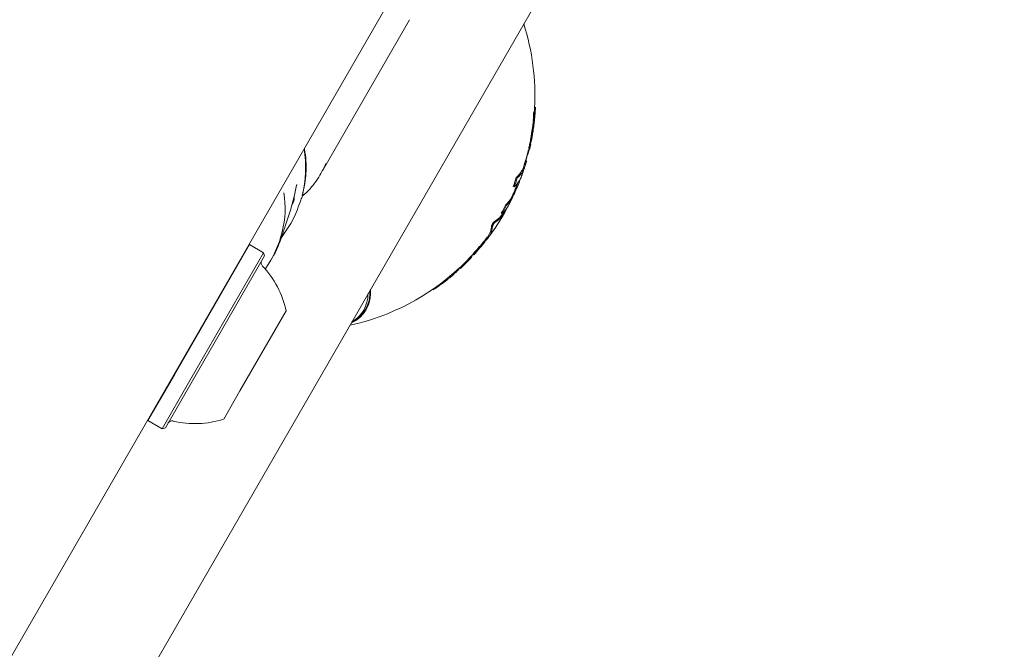
# Model space of a CAD drawing. Units: millimetres. Extents: x -8002 to 7978, y -7617 to 8242.
# Drawn here: x -5720 to -5617, y -1766 to -1701 of the extents above; entities that cross this region are included whole.
import ezdxf

# ---------------------------------------------------------------- set-up
doc = ezdxf.new("R2010")
doc.units = ezdxf.units.MM
doc.header["$LTSCALE"] = 1000
doc.layers.add('1 EQUIPMENT', color=7, linetype='Continuous', lineweight=18)

# ---------------------------------------------------------------- blocks, each defined once
blk = doc.blocks.new('EP 15-10001')
at = {"layer": '1 EQUIPMENT'}
for p, q in [((-6400.58, -2944.58), (-4883.38, -316.72)), ((-5767.11, -1873.98), (-5652.26, -1675.05)), ((-5688.37, -1716.59), (-5679.29, -1700.86)), ((-5666.28, -1710.53), (-5666.37, -1710.48)), ((-5666.19, -1710), (-5666.29, -1709.94)), ((-5666.29, -1710), (-5666.29, -1710)), ((-5666.19, -1710.06), (-5666.19, -1710.06)), ((-5666.43, -1711.63), (-5666.42, -1711.48)), ((-5666.42, -1711.31), (-5666.32, -1711.37)), ((-5666.42, -1711.48), (-5666.4, -1711.35)), ((-5666.31, -1710.98), (-5666.4, -1710.93)), ((-5666.31, -1711.14), (-5666.4, -1711.09)), ((-5666.45, -1712.43), (-5666.55, -1712.37)), ((-5666.4, -1712.04), (-5666.49, -1711.99)), ((-5666.35, -1711.8), (-5666.45, -1711.75)), ((-5666.36, -1711.84), (-5666.45, -1711.79)), ((-5666.44, -1711.68), (-5666.34, -1711.73)), ((-5666.35, -1711.8), (-5666.44, -1711.75)), ((-5666.69, -1713.31), (-5666.6, -1713.36)), ((-5666.52, -1712.87), (-5666.62, -1712.81)), ((-5666.52, -1712.89), (-5666.62, -1712.84)), ((-5666.53, -1713.01), (-5666.53, -1712.99)), ((-5666.87, -1714.5), (-5666.94, -1714.46)), ((-5666.89, -1714.24), (-5666.8, -1714.3)), ((-5666.69, -1713.8), (-5666.78, -1713.75)), ((-5667.13, -1715.55), (-5667.22, -1715.5)), ((-5667.45, -1716.23), (-5667.36, -1715.96)), ((-5667.36, -1716.28), (-5667.45, -1716.23)), ((-5668.1, -1717.32), (-5668.19, -1717.27)), ((-5667.81, -1717.57), (-5667.84, -1717.55)), ((-5667.73, -1717.36), (-5667.82, -1717.56)), ((-5691.07, -1718.09), (-5691.05, -1718.02)), ((-5691.07, -1718.16), (-5691.07, -1718.09)), ((-5668.42, -1718.26), (-5668.5, -1718.21)), ((-5667.87, -1717.75), (-5667.94, -1717.71)), ((-5690.48, -1719.19), (-5690.41, -1718.87)), ((-5668.47, -1719.11), (-5668.55, -1719.06)), ((-5691.53, -1720.06), (-5691.42, -1719.87)), ((-5669.23, -1720.21), (-5669.32, -1720.16)), ((-5669.65, -1721.06), (-5669.74, -1721.01)), ((-5695.96, -1724.25), (-5703.78, -1737.79)), ((-5695.96, -1724.25), (-5696.03, -1724.26)), ((-5694.49, -1725.1), (-5695.96, -1724.25)), ((-5672, -1724.59), (-5672.09, -1724.54)), ((-5671.45, -1723.91), (-5671.51, -1723.88)), ((-5694.49, -1725.1), (-5702.31, -1738.64)), ((-5694.4, -1725.44), (-5702.03, -1738.66)), ((-5694.4, -1725.44), (-5694.49, -1725.1)), ((-5693.77, -1725.95), (-5693.62, -1725.68)), ((-5672.63, -1725.33), (-5672.72, -1725.28)), ((-5674.03, -1726.75), (-5674.12, -1726.7)), ((-5673.31, -1726.06), (-5673.4, -1726.01)), ((-5676.9, -1728.93), (-5676.86, -1728.95)), ((-5692.15, -1731.15), (-5696.96, -1739.47)), ((-5703.78, -1737.79), (-5706.53, -1742.56)), ((-5702.31, -1738.64), (-5705.06, -1743.41)), ((-5702.03, -1738.66), (-5704.72, -1743.31)), ((-5696.96, -1739.47), (-5698.65, -1742.4)), ((-5706.55, -1742.49), (-5706.53, -1742.56)), ((-5706.53, -1742.56), (-5705.06, -1743.41)), ((-5705.06, -1743.41), (-5704.72, -1743.31))]:
    blk.add_line(p, q, dxfattribs=at)
at = {"layer": '1 EQUIPMENT', "flags": 128}
for points in [[(-5666.3, -1711.37), (-5666.3, -1711.37), (-5666.3, -1711.37), (-5666.3, -1711.37), (-5666.3, -1711.37), (-5666.3, -1711.36), (-5666.3, -1711.36), (-5666.3, -1711.36), (-5666.3, -1711.36)], [(-5666.3, -1711.38), (-5666.3, -1711.38), (-5666.3, -1711.38), (-5666.3, -1711.37), (-5666.3, -1711.37), (-5666.3, -1711.37), (-5666.3, -1711.37), (-5666.3, -1711.37), (-5666.3, -1711.37)], [(-5666.25, -1710.81), (-5666.25, -1710.81), (-5666.25, -1710.81), (-5666.25, -1710.81), (-5666.25, -1710.81), (-5666.25, -1710.81), (-5666.25, -1710.81), (-5666.25, -1710.81), (-5666.25, -1710.82)], [(-5687.98, -1715.86), (-5688.07, -1716.05), (-5688.37, -1716.59)], [(-5673.4, -1726.01), (-5673.29, -1725.9), (-5673.26, -1725.87)]]:
    blk.add_lwpolyline(points, dxfattribs=at)
at = {"layer": '1 EQUIPMENT'}
for centre, radius, start, end in [((-5690.75, -1708.72), 24.49, 356.8963, 17.6678), ((-5690.75, -1708.72), 24.59, 355.8487, 356.6987), ((-5667.27, -1711.17), 0.904, 15.4507, 15.5314), ((-5690.75, -1708.72), 24.59, 353.1013, 353.8018), ((-5667.18, -1711.22), 0.902, 15.3087, 15.3894), ((-5690.75, -1708.72), 24.59, 353.8372, 354.6968), ((-5690.75, -1708.72), 24.49, 352.3674, 353.1728), ((-5690.75, -1708.72), 24.49, 348.3565, 349.3918), ((-5667.77, -1712.79), 1.26, 347.9921, 350.8294), ((-5690.75, -1708.72), 24.59, 350.0067, 350.8045), ((-5690.75, -1708.72), 24.59, 350.8045, 350.8809), ((-5703.02, -1716.23), 12.9, 346.8621, 8.6629), ((-5690.75, -1708.72), 24.49, 343.9315, 346.6624), ((-5670.25, -1713.27), 3.59, 340.066, 344.2975), ((-5670.15, -1713.31), 3.48, 339.9307, 340.0131), ((-5690.75, -1708.72), 24.49, 348.1702, 348.3565), ((-5670.1, -1715.13), 2.87, 311.6922, 337.3355), ((-5670.02, -1715.17), 2.89, 311.7687, 337.3057), ((-5688.87, -1710.87), 21.65, 340.1836, 342.805), ((-5670.35, -1716.1), 2.9, 311.8951, 339.4403), ((-5688.86, -1710.88), 21.74, 340.1414, 342.7517), ((-5670.65, -1716.66), 2.98, 338.6223, 342.2662), ((-5690.75, -1708.72), 24.59, 340.1957, 341.082), ((-5690.75, -1708.72), 24.49, 334.5424, 338.3849), ((-5688.09, -1709.76), 21.74, 334.5291, 338.4551), ((-5692.12, -1719.47), 0.812, 330, 12.5791), ((-5671.28, -1717.98), 2.93, 312.038, 334.4253), ((-5671.2, -1718.03), 2.93, 312.0967, 338.4647), ((-5690.75, -1708.72), 24.59, 332.0262, 334.5239), ((-5671.95, -1719.4), 2.97, 301.1907, 336.916), ((-5688.75, -1710.92), 21.51, 332.0465, 334.5676), ((-5688.74, -1710.93), 21.6, 332.038, 334.5488), ((-5671.65, -1718.86), 2.97, 312.2001, 331.8888), ((-5690.75, -1708.72), 24.59, 323.0997, 330.3777), ((-5672.08, -1719.29), 3.04, 301.31, 327.6281), ((-5672.79, -1722.22), 2.13, 308.0142, 356.2296), ((-5672.9, -1722.16), 2.15, 323.6096, 356.1344), ((-5690.75, -1708.72), 24.49, 320.7835, 323.0714), ((-5688.84, -1710.85), 21.63, 318.1714, 320.7422), ((-5688.83, -1710.86), 21.72, 318.2206, 320.7805), ((-5690.75, -1708.72), 24.59, 318.2615, 320.8212), ((-5674.13, -1722.28), 3.04, 312.0805, 320.737), ((-5673.99, -1722.39), 2.97, 312.0278, 329.045), ((-5675.25, -1723.89), 2.91, 311.7212, 331.1455), ((-5690.75, -1708.72), 24.49, 315.572, 317.4465), ((-5674.69, -1723.05), 3.08, 312.0649, 318.239), ((-5694.24, -1726.16), 0.5, 150, 223.4712), ((-5701.64, -1733.17), 9.7, 12.0585, 43.4712), ((-5690.75, -1708.72), 24.49, 282.3322, 312.9345), ((-5676.43, -1725.15), 2.8, 318.7449, 327.2381), ((-5688.95, -1710.75), 21.78, 312.9194, 315.5384), ((-5688.94, -1710.75), 21.87, 312.9911, 315.5987), ((-5690.75, -1708.72), 24.59, 313.006, 315.6319), ((-5686.76, -1729.3), 3.41, 293.7074, 6.5317), ((-5686.8, -1729.31), 3.37, 295.4722, 4.5278), ((-5686.92, -1729.42), 3.29, 299.3573, 0.6427), ((-5704.02, -1743.09), 0.5, 76.5288, 150), ((-5701.64, -1733.18), 9.7, 256.5288, 287.9415)]:
    blk.add_arc(centre, radius, start, end, dxfattribs=at)
for centre, major_axis, ratio, start_param, end_param in [((-5706.67, -1720.29), (10.49, 18.36), 0.661826, 4.974141, 5.186451), ((-5707.23, -1721.26), (14.85, 2.36), 0.814092, 5.623254, 6.285761), ((-5705.72, -1718.65), (11.95, -7.29), 0.939626, 0.023102, 0.222211)]:
    blk.add_ellipse(centre, major_axis=major_axis, ratio=ratio, start_param=start_param, end_param=end_param, dxfattribs=at)
for points, knots in [([(-5666.39, -1710.58), (-5666.38, -1710.56), (-5666.38, -1710.53), (-5666.38, -1710.5), (-5666.38, -1710.49), (-5666.37, -1710.48)], [0, 0, 0, 0, 0.531066, 0.756579, 1, 1, 1, 1]), ([(-5666.37, -1710.48), (-5666.37, -1710.48), (-5666.37, -1710.47), (-5666.37, -1710.48), (-5666.37, -1710.48)], [0, 0, 0, 0, 0.9752979, 1, 1, 1, 1]), ([(-5666.32, -1710.45), (-5666.32, -1710.43), (-5666.31, -1710.33), (-5666.31, -1710.25), (-5666.3, -1710.18)], [0, 0, 0, 0, 0.199928, 1, 1, 1, 1]), ([(-5666.3, -1710.08), (-5666.3, -1710.06), (-5666.3, -1710.04), (-5666.29, -1710.02), (-5666.29, -1710.01), (-5666.29, -1710)], [0, 0, 0, 0, 0.54403, 0.768407, 1, 1, 1, 1]), ([(-5666.3, -1710.18), (-5666.3, -1710.17), (-5666.3, -1710.15), (-5666.3, -1710.11), (-5666.3, -1710.09), (-5666.3, -1710.08)], [0, 0, 0, 0, 0.400803, 0.694968, 1, 1, 1, 1]), ([(-5666.29, -1709.95), (-5666.29, -1709.94), (-5666.29, -1709.94), (-5666.29, -1709.94), (-5666.29, -1709.94)], [0, 0, 0, 0, 0.947587, 1, 1, 1, 1]), ([(-5666.29, -1710), (-5666.29, -1709.99), (-5666.29, -1709.98), (-5666.29, -1709.96), (-5666.29, -1709.95), (-5666.29, -1709.95)], [0, 0, 0, 0, 0.294974, 0.590153, 1, 1, 1, 1]), ([(-5666.21, -1710.24), (-5666.21, -1710.28), (-5666.21, -1710.38), (-5666.23, -1710.56), (-5666.24, -1710.72), (-5666.25, -1710.81)], [0, 0, 0, 0, 0.29164, 0.583792, 1, 1, 1, 1]), ([(-5666.2, -1710.13), (-5666.2, -1710.14), (-5666.2, -1710.16), (-5666.2, -1710.2), (-5666.2, -1710.22), (-5666.21, -1710.24)], [0, 0, 0, 0, 0.20296, 0.549425, 1, 1, 1, 1]), ([(-5666.19, -1710), (-5666.19, -1710.01), (-5666.19, -1710.01), (-5666.19, -1710.03), (-5666.2, -1710.05), (-5666.2, -1710.06)], [0, 0, 0, 0, 0.308385, 0.687772, 1, 1, 1, 1]), ([(-5666.2, -1710.06), (-5666.2, -1710.06), (-5666.2, -1710.08), (-5666.2, -1710.11), (-5666.2, -1710.13), (-5666.2, -1710.13)], [0, 0, 0, 0, 0.270171, 0.721077, 1, 1, 1, 1]), ([(-5666.2, -1710.14), (-5666.2, -1710.12), (-5666.2, -1710.1), (-5666.19, -1710.08), (-5666.19, -1710.06), (-5666.19, -1710.06)], [0, 0, 0, 0, 0.499902, 0.749936, 1, 1, 1, 1]), ([(-5666.19, -1710.06), (-5666.19, -1710.04), (-5666.19, -1710.02), (-5666.19, -1710), (-5666.19, -1709.99), (-5666.19, -1710), (-5666.19, -1710)], [0, 0, 0, 0, 0.295262, 0.696958, 0.887551, 1, 1, 1, 1]), ([(-5666.42, -1711.31), (-5666.42, -1711.31), (-5666.42, -1711.31), (-5666.42, -1711.29), (-5666.42, -1711.25), (-5666.41, -1711.22), (-5666.41, -1711.2)], [0, 0, 0, 0, 0.1032745, 0.2583302, 0.6542632, 1, 1, 1, 1]), ([(-5666.4, -1710.92), (-5666.4, -1710.92), (-5666.4, -1710.92), (-5666.41, -1710.89), (-5666.4, -1710.84), (-5666.4, -1710.78), (-5666.4, -1710.74), (-5666.4, -1710.73)], [0, 0, 0, 0, 0.184898, 0.371671, 0.572621, 0.919675, 1, 1, 1, 1]), ([(-5666.41, -1711.2), (-5666.41, -1711.18), (-5666.41, -1711.16), (-5666.41, -1711.12), (-5666.4, -1711.1), (-5666.4, -1711.09)], [0, 0, 0, 0, 0.499998, 0.749999, 1, 1, 1, 1]), ([(-5666.4, -1710.73), (-5666.4, -1710.71), (-5666.4, -1710.68), (-5666.39, -1710.63), (-5666.39, -1710.6), (-5666.39, -1710.58)], [0, 0, 0, 0, 0.351002, 0.669587, 1, 1, 1, 1]), ([(-5666.4, -1711.09), (-5666.4, -1711.05), (-5666.4, -1710.99), (-5666.4, -1710.94), (-5666.4, -1710.93), (-5666.4, -1710.93)], [0, 0, 0, 0, 0.464092, 0.718043, 1, 1, 1, 1]), ([(-5666.27, -1710.96), (-5666.28, -1711.03), (-5666.29, -1711.15), (-5666.3, -1711.35), (-5666.31, -1711.46), (-5666.32, -1711.53)], [0, 0, 0, 0, 0.278509, 0.554556, 1, 1, 1, 1]), ([(-5666.31, -1711.14), (-5666.31, -1711.15), (-5666.31, -1711.17), (-5666.31, -1711.21), (-5666.32, -1711.24), (-5666.32, -1711.26)], [0, 0, 0, 0, 0.250001, 0.500002, 1, 1, 1, 1]), ([(-5666.32, -1711.32), (-5666.31, -1711.31), (-5666.31, -1711.28), (-5666.31, -1711.25), (-5666.31, -1711.23), (-5666.31, -1711.22)], [0, 0, 0, 0, 0.351102, 0.671896, 1, 1, 1, 1]), ([(-5666.32, -1711.26), (-5666.32, -1711.27), (-5666.32, -1711.3), (-5666.32, -1711.34), (-5666.32, -1711.36), (-5666.32, -1711.37), (-5666.32, -1711.37), (-5666.32, -1711.36), (-5666.32, -1711.36)], [0, 0, 0, 0, 0.288633, 0.536902, 0.724227, 0.83298, 0.942607, 1, 1, 1, 1]), ([(-5666.32, -1711.36), (-5666.32, -1711.36), (-5666.32, -1711.36), (-5666.32, -1711.34), (-5666.32, -1711.33), (-5666.32, -1711.32)], [0, 0, 0, 0, 0.2394207, 0.5447339, 1, 1, 1, 1]), ([(-5666.3, -1710.79), (-5666.3, -1710.82), (-5666.31, -1710.88), (-5666.31, -1710.94), (-5666.31, -1710.97), (-5666.31, -1710.98), (-5666.31, -1710.98)], [0, 0, 0, 0, 0.374801, 0.592317, 0.811602, 1, 1, 1, 1]), ([(-5666.31, -1710.98), (-5666.31, -1710.98), (-5666.3, -1710.99), (-5666.3, -1711.03), (-5666.3, -1711.08), (-5666.31, -1711.13), (-5666.31, -1711.14)], [0, 0, 0, 0, 0.194827, 0.447581, 0.826394, 1, 1, 1, 1]), ([(-5666.31, -1711.22), (-5666.3, -1711.21), (-5666.3, -1711.2), (-5666.3, -1711.17), (-5666.3, -1711.15), (-5666.3, -1711.14)], [0, 0, 0, 0, 0.279305, 0.558602, 1, 1, 1, 1]), ([(-5666.3, -1711.14), (-5666.29, -1711.08), (-5666.29, -1710.97), (-5666.28, -1710.8), (-5666.27, -1710.66), (-5666.27, -1710.58), (-5666.27, -1710.54), (-5666.27, -1710.53), (-5666.28, -1710.54), (-5666.28, -1710.54)], [0, 0, 0, 0, 0.22916, 0.458299, 0.703121, 0.800561, 0.898616, 0.949329, 1, 1, 1, 1]), ([(-5666.29, -1710.63), (-5666.29, -1710.65), (-5666.29, -1710.67), (-5666.3, -1710.72), (-5666.3, -1710.76), (-5666.3, -1710.79)], [0, 0, 0, 0, 0.251972, 0.503667, 1, 1, 1, 1]), ([(-5666.3, -1711.35), (-5666.29, -1711.29), (-5666.28, -1711.19), (-5666.27, -1711.08), (-5666.27, -1711.02), (-5666.27, -1711), (-5666.27, -1711), (-5666.27, -1711.01), (-5666.27, -1711.01)], [0, 0, 0, 0, 0.3740492, 0.652952, 0.7641999, 0.8765207, 0.95933, 1, 1, 1, 1]), ([(-5666.27, -1711.01), (-5666.27, -1711.01), (-5666.27, -1711.02), (-5666.27, -1711.03), (-5666.27, -1711.04), (-5666.27, -1711.04), (-5666.27, -1711.06), (-5666.28, -1711.09), (-5666.28, -1711.16), (-5666.29, -1711.26), (-5666.3, -1711.33), (-5666.3, -1711.35), (-5666.3, -1711.35)], [0, 0, 0, 0, 0.008556, 0.042657, 0.069323, 0.081929, 0.094672, 0.125712, 0.269487, 0.508047, 0.852031, 1, 1, 1, 1]), ([(-5666.28, -1710.54), (-5666.28, -1710.54), (-5666.28, -1710.56), (-5666.29, -1710.59), (-5666.29, -1710.62), (-5666.29, -1710.63)], [0, 0, 0, 0, 0.26655, 0.607751, 1, 1, 1, 1]), ([(-5666.25, -1710.75), (-5666.26, -1710.78), (-5666.26, -1710.83), (-5666.27, -1710.91), (-5666.27, -1710.94), (-5666.27, -1710.96)], [0, 0, 0, 0, 0.4966131, 0.7442544, 1, 1, 1, 1]), ([(-5666.26, -1711), (-5666.26, -1710.99), (-5666.25, -1710.87), (-5666.24, -1710.73), (-5666.23, -1710.61), (-5666.23, -1710.57), (-5666.24, -1710.59), (-5666.24, -1710.6), (-5666.24, -1710.61)], [0, 0, 0, 0, 0.032364, 0.479915, 0.648936, 0.819631, 0.972256, 1, 1, 1, 1]), ([(-5666.24, -1710.61), (-5666.24, -1710.61), (-5666.24, -1710.63), (-5666.25, -1710.68), (-5666.25, -1710.72), (-5666.25, -1710.75)], [0, 0, 0, 0, 0.250946, 0.655292, 1, 1, 1, 1]), ([(-5666.62, -1712.81), (-5666.62, -1712.8), (-5666.61, -1712.77), (-5666.6, -1712.66), (-5666.59, -1712.57), (-5666.58, -1712.53)], [0, 0, 0, 0, 0.2763915, 0.6974241, 1, 1, 1, 1]), ([(-5666.58, -1712.53), (-5666.58, -1712.52), (-5666.58, -1712.5), (-5666.58, -1712.48), (-5666.57, -1712.47), (-5666.57, -1712.46)], [0, 0, 0, 0, 0.492533, 0.741415, 1, 1, 1, 1]), ([(-5666.57, -1712.46), (-5666.57, -1712.46), (-5666.57, -1712.44), (-5666.56, -1712.41), (-5666.56, -1712.4), (-5666.56, -1712.4)], [0, 0, 0, 0, 0.271384, 0.629139, 1, 1, 1, 1]), ([(-5666.56, -1712.4), (-5666.56, -1712.39), (-5666.55, -1712.38), (-5666.55, -1712.37), (-5666.55, -1712.37), (-5666.55, -1712.37)], [0, 0, 0, 0, 0.500908, 0.972606, 1, 1, 1, 1]), ([(-5666.55, -1712.38), (-5666.54, -1712.36), (-5666.54, -1712.33), (-5666.53, -1712.29), (-5666.53, -1712.25), (-5666.53, -1712.23)], [0, 0, 0, 0, 0.266189, 0.584996, 1, 1, 1, 1]), ([(-5666.53, -1712.23), (-5666.52, -1712.22), (-5666.52, -1712.2), (-5666.52, -1712.17), (-5666.51, -1712.14), (-5666.51, -1712.12)], [0, 0, 0, 0, 0.27211, 0.544223, 1, 1, 1, 1]), ([(-5666.51, -1712.12), (-5666.51, -1712.11), (-5666.51, -1712.09), (-5666.5, -1712.06), (-5666.5, -1712.05), (-5666.5, -1712.05)], [0, 0, 0, 0, 0.57083, 0.782238, 1, 1, 1, 1]), ([(-5666.5, -1712.05), (-5666.5, -1712.04), (-5666.5, -1712.02), (-5666.49, -1712), (-5666.49, -1712), (-5666.49, -1711.99)], [0, 0, 0, 0, 0.322818, 0.644558, 1, 1, 1, 1]), ([(-5666.49, -1711.99), (-5666.49, -1711.99), (-5666.49, -1711.99), (-5666.49, -1711.99), (-5666.49, -1711.99)], [0, 0, 0, 0, 0.760902, 1, 1, 1, 1]), ([(-5666.48, -1712.52), (-5666.48, -1712.52), (-5666.48, -1712.54), (-5666.49, -1712.56), (-5666.49, -1712.58), (-5666.49, -1712.58)], [0, 0, 0, 0, 0.243793, 0.684142, 1, 1, 1, 1]), ([(-5666.47, -1712.45), (-5666.47, -1712.46), (-5666.47, -1712.47), (-5666.47, -1712.49), (-5666.48, -1712.51), (-5666.48, -1712.52)], [0, 0, 0, 0, 0.268387, 0.672371, 1, 1, 1, 1]), ([(-5666.45, -1712.44), (-5666.45, -1712.43), (-5666.45, -1712.43), (-5666.46, -1712.43), (-5666.46, -1712.44), (-5666.47, -1712.45)], [0, 0, 0, 0, 0.311222, 0.648747, 1, 1, 1, 1]), ([(-5666.47, -1712.6), (-5666.46, -1712.59), (-5666.46, -1712.58), (-5666.46, -1712.56), (-5666.46, -1712.54), (-5666.46, -1712.53)], [0, 0, 0, 0, 0.260528, 0.521049, 1, 1, 1, 1]), ([(-5666.46, -1712.53), (-5666.46, -1712.53), (-5666.46, -1712.52), (-5666.46, -1712.51), (-5666.45, -1712.51), (-5666.45, -1712.5)], [0, 0, 0, 0, 0.265194, 0.530389, 1, 1, 1, 1]), ([(-5666.45, -1712.5), (-5666.45, -1712.44), (-5666.43, -1712.32), (-5666.41, -1712.18), (-5666.4, -1712.09), (-5666.4, -1712.06), (-5666.4, -1712.05)], [0, 0, 0, 0, 0.369865, 0.679888, 0.948928, 1, 1, 1, 1]), ([(-5666.43, -1712.29), (-5666.43, -1712.3), (-5666.44, -1712.33), (-5666.45, -1712.38), (-5666.45, -1712.42), (-5666.45, -1712.44)], [0, 0, 0, 0, 0.303045, 0.606093, 1, 1, 1, 1]), ([(-5666.42, -1712.18), (-5666.42, -1712.19), (-5666.42, -1712.21), (-5666.43, -1712.24), (-5666.43, -1712.27), (-5666.43, -1712.29)], [0, 0, 0, 0, 0.272326, 0.544613, 1, 1, 1, 1]), ([(-5666.41, -1712.1), (-5666.41, -1712.11), (-5666.41, -1712.13), (-5666.42, -1712.15), (-5666.42, -1712.17), (-5666.42, -1712.18)], [0, 0, 0, 0, 0.28259, 0.721774, 1, 1, 1, 1]), ([(-5666.4, -1712.05), (-5666.4, -1712.05), (-5666.4, -1712.06), (-5666.4, -1712.08), (-5666.41, -1712.1), (-5666.41, -1712.1)], [0, 0, 0, 0, 0.319271, 0.724275, 1, 1, 1, 1]), ([(-5666.4, -1712.05), (-5666.4, -1712.05), (-5666.4, -1712.04), (-5666.4, -1712.04), (-5666.4, -1712.04), (-5666.4, -1712.05)], [0, 0, 0, 0, 0.284919, 0.695786, 1, 1, 1, 1]), ([(-5666.37, -1711.93), (-5666.37, -1711.94), (-5666.37, -1711.96), (-5666.38, -1711.99), (-5666.38, -1712.01), (-5666.38, -1712.03)], [0, 0, 0, 0, 0.196157, 0.481508, 1, 1, 1, 1]), ([(-5666.36, -1711.84), (-5666.36, -1711.86), (-5666.36, -1711.88), (-5666.37, -1711.91), (-5666.37, -1711.92), (-5666.37, -1711.93)], [0, 0, 0, 0, 0.488016, 0.739572, 1, 1, 1, 1]), ([(-5666.35, -1711.8), (-5666.35, -1711.8), (-5666.35, -1711.81), (-5666.35, -1711.82), (-5666.36, -1711.84), (-5666.36, -1711.84)], [0, 0, 0, 0, 0.262147, 0.673702, 1, 1, 1, 1]), ([(-5666.35, -1711.8), (-5666.35, -1711.8), (-5666.35, -1711.8), (-5666.35, -1711.8), (-5666.35, -1711.8)], [0, 0, 0, 0, 0.695501, 1, 1, 1, 1]), ([(-5666.32, -1711.53), (-5666.32, -1711.57), (-5666.33, -1711.66), (-5666.34, -1711.74), (-5666.34, -1711.73), (-5666.34, -1711.73)], [0, 0, 0, 0, 0.377179, 0.9418882, 1, 1, 1, 1]), ([(-5666.64, -1713.48), (-5666.65, -1713.51), (-5666.66, -1713.57), (-5666.68, -1713.66), (-5666.7, -1713.75), (-5666.71, -1713.78)], [0, 0, 0, 0, 0.333855, 0.6963779, 1, 1, 1, 1]), ([(-5666.69, -1713.3), (-5666.69, -1713.31), (-5666.69, -1713.31), (-5666.69, -1713.3), (-5666.69, -1713.25), (-5666.67, -1713.17), (-5666.66, -1713.09), (-5666.66, -1713.07)], [0, 0, 0, 0, 0.067708, 0.163132, 0.351221, 0.791745, 1, 1, 1, 1]), ([(-5666.66, -1713.07), (-5666.65, -1713.06), (-5666.65, -1713.02), (-5666.64, -1712.97), (-5666.63, -1712.93), (-5666.63, -1712.91)], [0, 0, 0, 0, 0.247904, 0.623908, 1, 1, 1, 1]), ([(-5666.62, -1713.4), (-5666.62, -1713.41), (-5666.63, -1713.43), (-5666.63, -1713.45), (-5666.64, -1713.47), (-5666.64, -1713.48)], [0, 0, 0, 0, 0.332844, 0.666292, 1, 1, 1, 1]), ([(-5666.63, -1712.91), (-5666.63, -1712.9), (-5666.62, -1712.88), (-5666.62, -1712.86), (-5666.62, -1712.84), (-5666.62, -1712.84)], [0, 0, 0, 0, 0.499993, 0.749996, 1, 1, 1, 1]), ([(-5666.62, -1712.84), (-5666.62, -1712.83), (-5666.62, -1712.83), (-5666.62, -1712.82), (-5666.62, -1712.82), (-5666.62, -1712.82), (-5666.62, -1712.81), (-5666.62, -1712.81)], [0, 0, 0, 0, 0.499997, 0.749998, 0.874999, 0.9375, 1, 1, 1, 1]), ([(-5666.61, -1713.36), (-5666.61, -1713.37), (-5666.61, -1713.38), (-5666.62, -1713.4), (-5666.62, -1713.4)], [0, 0, 0, 0, 0.498376, 1, 1, 1, 1]), ([(-5666.6, -1713.36), (-5666.6, -1713.35), (-5666.6, -1713.34), (-5666.59, -1713.3), (-5666.58, -1713.25), (-5666.56, -1713.13), (-5666.54, -1713.03), (-5666.53, -1712.95)], [0, 0, 0, 0, 0.103328, 0.207716, 0.297713, 0.457175, 1, 1, 1, 1]), ([(-5666.56, -1713.12), (-5666.57, -1713.15), (-5666.58, -1713.24), (-5666.6, -1713.32), (-5666.6, -1713.36), (-5666.6, -1713.36), (-5666.6, -1713.36), (-5666.6, -1713.36)], [0, 0, 0, 0, 0.245341, 0.728386, 0.838998, 0.95082, 1, 1, 1, 1]), ([(-5666.54, -1712.97), (-5666.54, -1712.99), (-5666.55, -1713.03), (-5666.56, -1713.08), (-5666.56, -1713.11), (-5666.56, -1713.12)], [0, 0, 0, 0, 0.499607, 0.749503, 1, 1, 1, 1]), ([(-5666.52, -1712.89), (-5666.52, -1712.9), (-5666.53, -1712.91), (-5666.53, -1712.94), (-5666.53, -1712.96), (-5666.54, -1712.97)], [0, 0, 0, 0, 0.249997, 0.624996, 1, 1, 1, 1]), ([(-5666.53, -1712.95), (-5666.53, -1712.95), (-5666.53, -1712.96), (-5666.53, -1712.97), (-5666.53, -1712.98), (-5666.53, -1712.98)], [0, 0, 0, 0, 0.2902902, 0.5805777, 1, 1, 1, 1]), ([(-5666.53, -1712.98), (-5666.53, -1712.98), (-5666.53, -1712.99), (-5666.53, -1712.99), (-5666.53, -1712.99), (-5666.53, -1713)], [0, 0, 0, 0, 0.3923438, 0.6960003, 1, 1, 1, 1]), ([(-5666.49, -1712.58), (-5666.5, -1712.62), (-5666.51, -1712.72), (-5666.52, -1712.83), (-5666.52, -1712.86), (-5666.52, -1712.87)], [0, 0, 0, 0, 0.300995, 0.788555, 1, 1, 1, 1]), ([(-5666.52, -1712.87), (-5666.52, -1712.87), (-5666.52, -1712.87), (-5666.52, -1712.88), (-5666.52, -1712.88), (-5666.52, -1712.89), (-5666.52, -1712.89)], [0, 0, 0, 0, 0.062491, 0.310895, 0.655447, 1, 1, 1, 1]), ([(-5690.41, -1718.87), (-5690.32, -1718.45), (-5690.08, -1717.37), (-5690.02, -1715.82), (-5690.17, -1714.73), (-5690.23, -1714.31)], [0, 0, 0, 0, 0.283341, 0.722545, 1, 1, 1, 1]), ([(-5666.87, -1714.5), (-5666.9, -1714.59), (-5666.97, -1714.79), (-5667.09, -1715.17), (-5667.18, -1715.44), (-5667.21, -1715.51)], [0, 0, 0, 0, 0.355685, 0.846495, 1, 1, 1, 1]), ([(-5666.89, -1714.24), (-5666.89, -1714.24), (-5666.89, -1714.24), (-5666.88, -1714.22), (-5666.88, -1714.19), (-5666.87, -1714.15), (-5666.87, -1714.13)], [0, 0, 0, 0, 0.074044, 0.303631, 0.720269, 1, 1, 1, 1]), ([(-5666.87, -1714.13), (-5666.86, -1714.12), (-5666.85, -1714.08), (-5666.84, -1714.03), (-5666.83, -1713.99), (-5666.83, -1713.97), (-5666.83, -1713.97)], [0, 0, 0, 0, 0.357054, 0.712633, 0.929009, 1, 1, 1, 1]), ([(-5666.83, -1713.97), (-5666.83, -1713.97), (-5666.83, -1713.96), (-5666.82, -1713.93), (-5666.82, -1713.92), (-5666.82, -1713.91)], [0, 0, 0, 0, 0.255085, 0.510191, 1, 1, 1, 1]), ([(-5666.82, -1713.91), (-5666.81, -1713.9), (-5666.81, -1713.89), (-5666.81, -1713.87), (-5666.8, -1713.85), (-5666.8, -1713.84)], [0, 0, 0, 0, 0.289153, 0.578217, 1, 1, 1, 1]), ([(-5666.8, -1713.84), (-5666.8, -1713.83), (-5666.79, -1713.81), (-5666.79, -1713.78), (-5666.78, -1713.76), (-5666.78, -1713.75), (-5666.78, -1713.75), (-5666.78, -1713.75), (-5666.78, -1713.75)], [0, 0, 0, 0, 0.291756, 0.468577, 0.647152, 0.797946, 0.965939, 1, 1, 1, 1]), ([(-5666.78, -1714.19), (-5666.78, -1714.22), (-5666.79, -1714.26), (-5666.8, -1714.29), (-5666.8, -1714.3), (-5666.8, -1714.29), (-5666.79, -1714.28), (-5666.79, -1714.25), (-5666.78, -1714.22), (-5666.78, -1714.2)], [0, 0, 0, 0, 0.3571904, 0.4737338, 0.5913609, 0.6790351, 0.7223327, 0.8482773, 1, 1, 1, 1]), ([(-5666.78, -1714.2), (-5666.77, -1714.19), (-5666.76, -1714.14), (-5666.75, -1714.07), (-5666.74, -1714.02), (-5666.73, -1714)], [0, 0, 0, 0, 0.256709, 0.707909, 1, 1, 1, 1]), ([(-5666.74, -1714.02), (-5666.74, -1714.03), (-5666.75, -1714.06), (-5666.76, -1714.11), (-5666.77, -1714.16), (-5666.77, -1714.18), (-5666.78, -1714.19)], [0, 0, 0, 0, 0.210214, 0.521874, 0.849716, 1, 1, 1, 1]), ([(-5666.72, -1713.96), (-5666.73, -1713.97), (-5666.73, -1713.99), (-5666.74, -1714.01), (-5666.74, -1714.02), (-5666.74, -1714.02)], [0, 0, 0, 0, 0.498435, 0.749157, 1, 1, 1, 1]), ([(-5666.73, -1714), (-5666.73, -1713.98), (-5666.71, -1713.92), (-5666.7, -1713.86), (-5666.69, -1713.83), (-5666.69, -1713.82)], [0, 0, 0, 0, 0.2884309, 0.745767, 1, 1, 1, 1]), ([(-5666.71, -1713.89), (-5666.71, -1713.9), (-5666.71, -1713.91), (-5666.72, -1713.94), (-5666.72, -1713.95), (-5666.72, -1713.96)], [0, 0, 0, 0, 0.288658, 0.577672, 1, 1, 1, 1]), ([(-5666.69, -1713.82), (-5666.69, -1713.81), (-5666.69, -1713.8), (-5666.69, -1713.8), (-5666.69, -1713.8), (-5666.69, -1713.82), (-5666.7, -1713.84), (-5666.7, -1713.86), (-5666.71, -1713.88), (-5666.71, -1713.89)], [0, 0, 0, 0, 0.240844, 0.368458, 0.497566, 0.609213, 0.713739, 0.858897, 1, 1, 1, 1]), ([(-5667.27, -1715.64), (-5667.26, -1715.62), (-5667.25, -1715.59), (-5667.24, -1715.54), (-5667.23, -1715.52), (-5667.23, -1715.51)], [0, 0, 0, 0, 0.26216, 0.671845, 1, 1, 1, 1]), ([(-5667.23, -1715.51), (-5667.22, -1715.51), (-5667.22, -1715.5), (-5667.22, -1715.5), (-5667.22, -1715.5)], [0, 0, 0, 0, 0.763034, 1, 1, 1, 1]), ([(-5667.18, -1715.73), (-5667.17, -1715.71), (-5667.16, -1715.66), (-5667.14, -1715.6), (-5667.13, -1715.57), (-5667.13, -1715.56)], [0, 0, 0, 0, 0.325415, 0.655309, 1, 1, 1, 1]), ([(-5667.14, -1715.57), (-5667.14, -1715.57), (-5667.15, -1715.59), (-5667.16, -1715.63), (-5667.17, -1715.67), (-5667.18, -1715.69)], [0, 0, 0, 0, 0.262112, 0.67547, 1, 1, 1, 1]), ([(-5667.13, -1715.56), (-5667.13, -1715.56), (-5667.13, -1715.55), (-5667.13, -1715.55), (-5667.14, -1715.56), (-5667.14, -1715.57)], [0, 0, 0, 0, 0.2020682, 0.7282146, 1, 1, 1, 1]), ([(-5690.37, -1719.15), (-5690.18, -1718.98), (-5689.51, -1718.35), (-5688.7, -1717.23), (-5688.2, -1716.23), (-5688, -1715.83)], [0, 0, 0, 0, 0.182158, 0.6716, 1, 1, 1, 1]), ([(-5667.27, -1716.01), (-5667.32, -1716.16), (-5667.41, -1716.46), (-5667.57, -1716.93), (-5667.67, -1717.2), (-5667.73, -1717.36)], [0, 0, 0, 0, 0.282128, 0.563427, 1, 1, 1, 1]), ([(-5667.64, -1717.12), (-5667.61, -1717.06), (-5667.57, -1716.93), (-5667.48, -1716.66), (-5667.41, -1716.43), (-5667.36, -1716.28)], [0, 0, 0, 0, 0.256781, 0.51357, 1, 1, 1, 1]), ([(-5667.49, -1716.7), (-5667.47, -1716.66), (-5667.41, -1716.47), (-5667.33, -1716.21), (-5667.27, -1716.01)], [0, 0, 0, 0, 0.1850971, 1, 1, 1, 1]), ([(-5667.36, -1715.96), (-5667.35, -1715.92), (-5667.34, -1715.87), (-5667.31, -1715.77), (-5667.28, -1715.69), (-5667.27, -1715.64), (-5667.27, -1715.64)], [0, 0, 0, 0, 0.300513, 0.546162, 0.922879, 1, 1, 1, 1]), ([(-5667.18, -1715.69), (-5667.19, -1715.72), (-5667.21, -1715.8), (-5667.24, -1715.91), (-5667.27, -1715.98), (-5667.27, -1716.01)], [0, 0, 0, 0, 0.304989, 0.746078, 1, 1, 1, 1]), ([(-5667.27, -1716.01), (-5667.26, -1715.98), (-5667.25, -1715.95), (-5667.23, -1715.9), (-5667.23, -1715.87), (-5667.22, -1715.86), (-5667.22, -1715.86)], [0, 0, 0, 0, 0.482681, 0.733896, 0.927602, 1, 1, 1, 1]), ([(-5667.21, -1715.84), (-5667.22, -1715.86), (-5667.22, -1715.89), (-5667.25, -1715.96), (-5667.26, -1715.99), (-5667.26, -1716.01)], [0, 0, 0, 0, 0.441078, 0.720561, 1, 1, 1, 1]), ([(-5667.26, -1716.01), (-5667.26, -1716.01), (-5667.26, -1716.01), (-5667.26, -1716.01), (-5667.26, -1716.01), (-5667.26, -1716), (-5667.26, -1716), (-5667.26, -1715.99), (-5667.25, -1715.98), (-5667.25, -1715.97), (-5667.25, -1715.97)], [0, 0, 0, 0, 0.024907, 0.045766, 0.066667, 0.094021, 0.142625, 0.296778, 0.644529, 1, 1, 1, 1]), ([(-5667.25, -1715.97), (-5667.24, -1715.94), (-5667.22, -1715.88), (-5667.2, -1715.8), (-5667.18, -1715.75), (-5667.18, -1715.73)], [0, 0, 0, 0, 0.33202, 0.665227, 1, 1, 1, 1]), ([(-5667.22, -1715.84), (-5667.21, -1715.84), (-5667.21, -1715.83), (-5667.21, -1715.83), (-5667.21, -1715.83), (-5667.21, -1715.84), (-5667.21, -1715.84)], [0, 0, 0, 0, 0.3950173, 0.6933294, 0.8461012, 1, 1, 1, 1]), ([(-5667.22, -1715.86), (-5667.22, -1715.85), (-5667.22, -1715.85), (-5667.22, -1715.84), (-5667.22, -1715.84), (-5667.22, -1715.84)], [0, 0, 0, 0, 0.2490571, 0.581889, 1, 1, 1, 1]), ([(-5691.05, -1718.09), (-5691.05, -1718.08), (-5691.04, -1718.04), (-5691.03, -1718), (-5691.03, -1717.99), (-5691.03, -1717.99)], [0, 0, 0, 0, 0.109392, 0.644057, 1, 1, 1, 1]), ([(-5690.45, -1719.19), (-5690.45, -1719.2), (-5690.46, -1719.23), (-5690.52, -1719.37), (-5690.61, -1719.59), (-5690.67, -1719.77), (-5690.69, -1719.83)], [0, 0, 0, 0, 0.180194, 0.507936, 0.820965, 1, 1, 1, 1]), ([(-5690.69, -1719.83), (-5690.94, -1720.51), (-5691.43, -1721.83), (-5692.25, -1722.98), (-5692.64, -1723.53)], [0, 0, 0, 0, 0.516948, 1, 1, 1, 1]), ([(-5692.55, -1723.29), (-5692.52, -1723.17), (-5692.44, -1722.93), (-5692.32, -1722.56), (-5692.25, -1722.35), (-5692.21, -1722.25)], [0, 0, 0, 0, 0.333148, 0.663842, 1, 1, 1, 1]), ([(-5670.76, -1722.31), (-5670.75, -1722.29), (-5670.75, -1722.26), (-5670.72, -1722.2), (-5670.69, -1722.14), (-5670.67, -1722.11), (-5670.67, -1722.1)], [0, 0, 0, 0, 0.291231, 0.7177374, 0.8929262, 1, 1, 1, 1]), ([(-5670.67, -1722.1), (-5670.65, -1722.07), (-5670.62, -1722.02), (-5670.57, -1721.95), (-5670.53, -1721.91), (-5670.51, -1721.9), (-5670.5, -1721.89)], [0, 0, 0, 0, 0.292544, 0.5845251, 0.8011317, 1, 1, 1, 1]), ([(-5670.58, -1722.15), (-5670.59, -1722.17), (-5670.61, -1722.2), (-5670.64, -1722.27), (-5670.66, -1722.32), (-5670.67, -1722.35), (-5670.67, -1722.36)], [0, 0, 0, 0, 0.150762, 0.385976, 0.794341, 1, 1, 1, 1]), ([(-5670.41, -1721.94), (-5670.42, -1721.95), (-5670.44, -1721.96), (-5670.48, -1722.01), (-5670.53, -1722.07), (-5670.56, -1722.12), (-5670.58, -1722.15)], [0, 0, 0, 0, 0.214154, 0.427971, 0.704476, 1, 1, 1, 1]), ([(-5674.84, -1727.47), (-5674.93, -1727.55), (-5675.1, -1727.69), (-5675.42, -1727.95), (-5675.65, -1728.12), (-5675.79, -1728.24)], [0, 0, 0, 0, 0.281643, 0.53758, 1, 1, 1, 1]), ([(-5674.33, -1727), (-5674.36, -1727.03), (-5674.43, -1727.11), (-5674.63, -1727.28), (-5674.78, -1727.42), (-5674.84, -1727.47)], [0, 0, 0, 0, 0.360645, 0.723427, 1, 1, 1, 1]), ([(-5676.68, -1728.85), (-5676.73, -1728.89), (-5676.83, -1728.95), (-5676.85, -1728.94), (-5676.86, -1728.94)], [0, 0, 0, 0, 0.560651, 1, 1, 1, 1]), ([(-5675.79, -1728.24), (-5675.88, -1728.3), (-5676.07, -1728.44), (-5676.38, -1728.67), (-5676.57, -1728.78), (-5676.68, -1728.85)], [0, 0, 0, 0, 0.285112, 0.570551, 1, 1, 1, 1])]:
    blk.add_open_spline(points, degree=3, knots=knots, dxfattribs=at)

msp = doc.modelspace()

# ---------------------------------------------------------------- block references
at = {"layer": '1 EQUIPMENT'}
msp.add_blockref('EP 15-10001', (0, 0), dxfattribs=at)

doc.saveas('drawing.dxf')
